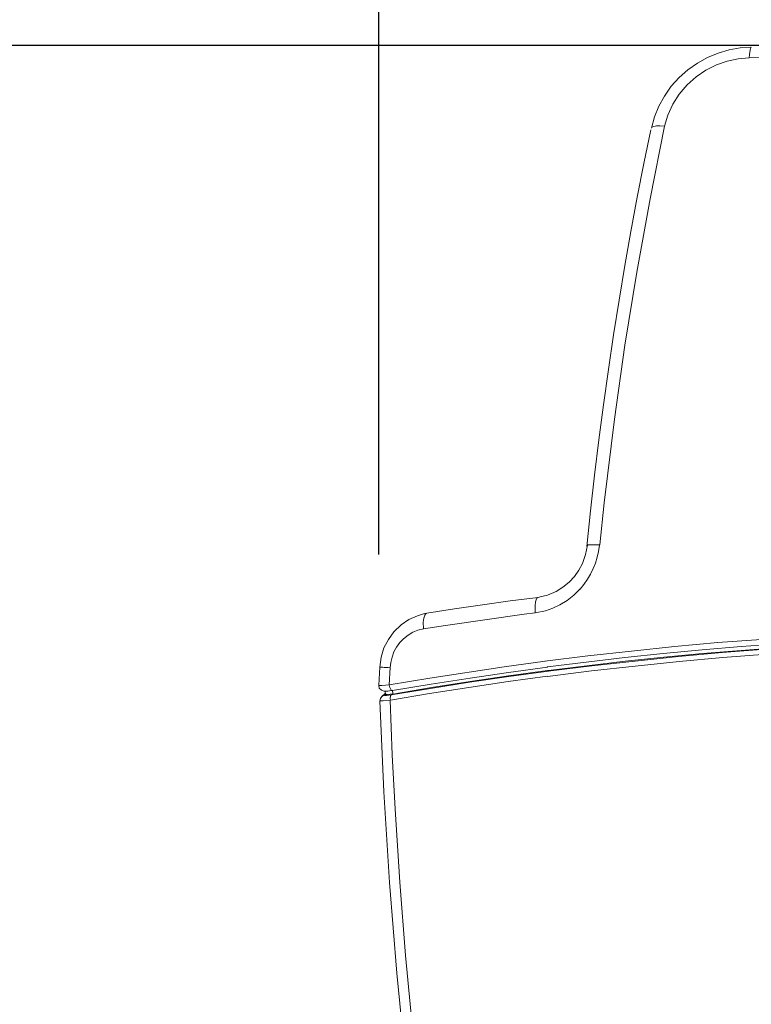
# Model space of a CAD drawing. Units: millimetres. Extents: x 0 to 1561, y 0 to 1028.
# Drawn here: x 162 to 229, y 576 to 667 of the extents above; entities that cross this region are included whole.
import ezdxf

# ---------------------------------------------------------------- set-up
doc = ezdxf.new("R2010")
doc.units = ezdxf.units.MM
doc.header["$PDSIZE"] = -1
doc.layers.add('AV sys', color=7, linetype='Continuous', plot=False)
doc.layers.add('AV_dim', color=10, linetype='Continuous')
doc.styles.add('SLDTEXTSTYLE0', font='txt')
doc.styles.get("Standard").update_dxf_attribs({"font": 'malgun.ttf'})
doc.dimstyles.new('ISO-25$0', dxfattribs={"dimtxt": 15, "dimasz": 5, "dimexe": 1.25, "dimexo": 0.625, "dimtad": 1, "dimdec": 1, "dimdsep": 46, "dimtxsty": 'Standard', "dimcen": 0, "dimclrd": 1, "dimclre": 1, "dimclrt": 1, "dimadec": 0, "dimazin": 0, "dimtfac": 1, "dimtdec": 1, "dimtmove": 2, "dimatfit": 3, "dimfxl": 1, "dimtolj": 1, "dimarcsym": 0})

# ---------------------------------------------------------------- blocks, each defined once
blk = doc.blocks.new('*D4')
at = {"layer": 'AV_dim', "color": 0, "lineweight": -2, "transparency": 16777216}
for p, q in [((244.087, 664.137), (121.253, 664.137)), ((133.253, 656.137), (133.253, 584.956)), ((133.253, 502.137), (133.253, 557.099)), ((244.087, 494.137), (121.253, 494.137))]:
    blk.add_line(p, q, dxfattribs=at)
at = {"layer": 'AV_dim', "color": 0, "transparency": 16777216}
for points in [[(131.919, 656.137), (134.586, 656.137), (133.253, 664.137)], [(131.919, 502.137), (134.586, 502.137), (133.253, 494.137)]]:
    blk.add_solid(points, dxfattribs=at)
at = {"layer": 'Defpoints', "color": 0, "transparency": 16777216}
for p in [(256.087, 664.137), (133.253, 494.137), (256.087, 494.137)]:
    blk.add_point(p, dxfattribs=at)
at = {"layer": 'AV_dim', "color": 0, "transparency": 16777216, "insert": (133.253, 571.027), "char_height": 15, "attachment_point": 5, "style": 'SLDTEXTSTYLE0'}
blk.add_mtext('170,0', dxfattribs=at)
blk = doc.blocks.new('*D5')
at = {"layer": 'AV_dim', "color": 0, "lineweight": -2, "transparency": 16777216}
for p, q in [((194.794, 617.451), (194.794, 744.496)), ((317.381, 617.451), (317.381, 744.496)), ((202.794, 732.496), (309.381, 732.496))]:
    blk.add_line(p, q, dxfattribs=at)
at = {"layer": 'AV_dim', "color": 0, "transparency": 16777216}
for points in [[(202.794, 733.829), (202.794, 731.162), (194.794, 732.496)], [(309.381, 733.829), (309.381, 731.162), (317.381, 732.496)]]:
    blk.add_solid(points, dxfattribs=at)
at = {"layer": 'Defpoints', "color": 0, "transparency": 16777216}
for p in [(317.381, 732.496), (194.794, 605.451), (317.381, 605.451)]:
    blk.add_point(p, dxfattribs=at)
at = {"layer": 'AV_dim', "color": 0, "transparency": 16777216, "insert": (256.087, 746.424), "char_height": 15, "attachment_point": 5, "style": 'SLDTEXTSTYLE0'}
blk.add_mtext('122,6', dxfattribs=at)
blk = doc.blocks.new('MG-63B_f')
at = {"layer": 'AV sys', "lineweight": 9}
for p, q in [((194.891, 607.112), (194.794, 605.451)), ((195.845, 607.088), (195.747, 605.476)), ((210.288, 607.136), (210.264, 607.112)), ((210.288, 606.819), (210.337, 606.819)), ((195.405, 604.719), (195.063, 604.426)), ((195.405, 604.645), (195.307, 604.548)), ((195.38, 604.89), (195.405, 604.621)), ((196.065, 604.987), (196.016, 604.963)), ((196.089, 604.67), (196.065, 604.987))]:
    blk.add_line(p, q, dxfattribs=at)
for points in [[(219.82, 656.566), (220.113, 657.592), (220.504, 658.569), (221.017, 659.497), (221.628, 660.4), (222.361, 661.206), (223.168, 661.914), (224.048, 662.525), (224.976, 663.038), (225.954, 663.453), (226.956, 663.746), (227.982, 663.917), (228.984, 663.99)], [(228.984, 663.99), (228.96, 663.966), (228.96, 663.941), (228.911, 663.868), (228.886, 663.722), (228.838, 663.331), (228.813, 663.013)], [(256.087, 663.184), (246.996, 663.16), (237.905, 663.111), (228.813, 663.013)], [(228.813, 663.013), (227.787, 662.916), (226.785, 662.72), (225.807, 662.378), (224.83, 661.89), (223.925, 661.279), (223.119, 660.547), (222.386, 659.692), (221.799, 658.764), (221.335, 657.763), (221.041, 656.737)], [(221.041, 656.737), (219.697, 650.07), (218.475, 643.354), (217.4, 636.638), (216.422, 629.873), (215.494, 622.18), (215.078, 618.322)], [(219.82, 656.566), (219.868, 656.639), (219.893, 656.664), (220.039, 656.713), (220.284, 656.761), (220.602, 656.761), (221.041, 656.737)], [(219.771, 656.395), (219.135, 653.318), (218.524, 650.216), (217.938, 647.09), (217.376, 643.964), (216.862, 640.79), (216.349, 637.615), (215.885, 634.416), (215.42, 631.192), (215.005, 627.968), (214.59, 624.72), (214.223, 621.448), (213.881, 618.175)], [(213.954, 618.297), (213.783, 617.442), (213.49, 616.636), (213.172, 616.001), (212.757, 615.415), (212.268, 614.903), (211.706, 614.438), (211.095, 614.048), (210.288, 613.706), (209.604, 613.559), (209.433, 613.51)], [(213.27, 614.268), (213.612, 614.707), (213.954, 615.171), (214.223, 615.635), (214.492, 616.148), (214.687, 616.661), (214.858, 617.198), (214.981, 617.735), (215.054, 618.297)], [(213.954, 618.297), (213.954, 618.322), (213.979, 618.322), (214.125, 618.346), (215.078, 618.322)], [(213.27, 614.292), (212.708, 613.73), (212.097, 613.242), (211.412, 612.827), (210.777, 612.534), (210.093, 612.289), (209.164, 612.094)], [(209.433, 613.51), (206.867, 613.193), (204.325, 612.827), (201.759, 612.46), (199.217, 612.07)], [(209.164, 612.094), (209.14, 612.729), (209.188, 613.095), (209.237, 613.291), (209.311, 613.437), (209.384, 613.51), (209.433, 613.51)], [(195.674, 609.652), (196.187, 610.36), (196.847, 610.995), (197.555, 611.483), (198.337, 611.825), (198.997, 612.021), (199.217, 612.07)], [(198.9, 610.629), (198.875, 611.239), (198.924, 611.606), (199.022, 611.874), (199.071, 611.972), (199.144, 612.045), (199.217, 612.07)], [(209.164, 612.094), (208.138, 611.972), (200.928, 610.946), (198.9, 610.629)], [(198.9, 610.629), (198.386, 610.507), (197.922, 610.311), (197.482, 610.043), (197.067, 609.725), (196.724, 609.359), (196.431, 608.944), (196.187, 608.504), (196.016, 608.04), (195.893, 607.552), (195.845, 607.088)], [(233.897, 609.92), (229.913, 609.652), (225.929, 609.359), (221.946, 608.992), (217.987, 608.577), (214.003, 608.138), (210.044, 607.649)], [(194.891, 607.112), (195.014, 608.016), (195.258, 608.87), (195.674, 609.652)], [(231.599, 609.237), (228.056, 608.992), (224.487, 608.699), (220.919, 608.357), (217.376, 607.991), (213.832, 607.576), (210.288, 607.136)], [(234.336, 609.017), (230.328, 608.748), (226.32, 608.455), (222.312, 608.089), (218.329, 607.674), (214.345, 607.234), (210.337, 606.746)], [(231.624, 608.919), (228.056, 608.651), (224.512, 608.357), (220.968, 608.016), (217.424, 607.649), (213.881, 607.234), (210.362, 606.794)], [(234.459, 608.577), (230.426, 608.309), (226.394, 607.991), (222.361, 607.625), (218.329, 607.21), (214.321, 606.77), (210.288, 606.257)], [(195.845, 607.063), (195.649, 607.088), (195.454, 607.088), (195.283, 607.088), (195.16, 607.112), (195.038, 607.112), (194.965, 607.112), (194.916, 607.112), (194.891, 607.112)], [(195.747, 605.476), (199.486, 606.111), (206.305, 607.136), (210.068, 607.649)], [(210.288, 607.112), (206.72, 606.624), (203.176, 606.111), (199.608, 605.549), (196.065, 604.963)], [(210.288, 606.282), (206.671, 605.793), (203.054, 605.256), (199.462, 604.694), (195.869, 604.084)], [(210.362, 606.746), (206.745, 606.257), (203.128, 605.72), (199.535, 605.158), (195.942, 604.572)], [(210.288, 606.794), (206.72, 606.33), (203.176, 605.793), (199.633, 605.256), (196.089, 604.645)], [(195.747, 605.476), (195.063, 605.427), (194.818, 605.427), (194.794, 605.451)], [(194.794, 605.451), (194.843, 605.183), (195.038, 604.987), (195.283, 604.914), (195.625, 604.914), (195.771, 604.938)], [(196.016, 604.963), (195.967, 604.987), (195.942, 604.987), (195.893, 605.061), (195.82, 605.231), (195.747, 605.476)], [(195.087, 604.426), (195.014, 604.328), (194.965, 604.23), (194.916, 604.132), (194.916, 604.01)], [(195.307, 604.548), (195.258, 604.523), (195.185, 604.499), (195.136, 604.45), (195.087, 604.426)], [(195.942, 604.572), (195.502, 604.523), (195.38, 604.499), (195.331, 604.523), (195.307, 604.523), (195.307, 604.548)], [(196.089, 604.67), (195.6, 604.596), (195.478, 604.596), (195.429, 604.621), (195.405, 604.621)], [(195.771, 604.938), (195.893, 604.963), (196.016, 604.963)], [(195.942, 604.548), (195.918, 604.523), (195.869, 604.474), (195.869, 604.401), (195.845, 604.303), (195.845, 604.206), (195.869, 604.084)], [(195.845, 604.084), (195.209, 604.01), (194.916, 604.01), (194.891, 604.01)], [(208.846, 504.199), (206.989, 512.478), (205.229, 520.757), (203.592, 529.036), (202.052, 537.363), (200.659, 545.691), (199.388, 554.019), (198.264, 562.347), (197.287, 570.699), (196.456, 579.027), (195.771, 587.355), (195.258, 595.683), (194.891, 604.01)], [(209.995, 503.954), (208.846, 508.912), (207.722, 513.87), (206.305, 520.512), (204.936, 527.179), (203.665, 533.847), (202.272, 541.857), (200.977, 549.867), (199.804, 557.878), (198.777, 565.912), (197.898, 573.972), (197.262, 580.663), (196.724, 587.379), (196.309, 594.071), (196.04, 599.077), (195.845, 604.084)]]:
    blk.add_lwpolyline(points, dxfattribs=at)

msp = doc.modelspace()

# ---------------------------------------------------------------- block references
at = {"layer": 'AV sys'}
msp.add_blockref('MG-63B_f', (0, 0), dxfattribs=at)

# ---------------------------------------------------------------- dimensions: what is measured, and where the dimension line sits
at = {"layer": 'AV_dim'}
dim = msp.add_aligned_dim(p1=(194.794, 605.451), p2=(317.381, 605.451), distance=127.044, dimstyle='ISO-25$0', override={"dimtxt": 15, "dimasz": 8, "dimexe": 12, "dimexo": 12, "dimgap": 5, "dimtih": 1, "dimtoh": 1, "dimzin": 0, "dimdsep": 44, "dimtxsty": 'SLDTEXTSTYLE0', "dimcen": 2.5, "dimclrd": 0, "dimclre": 0, "dimclrt": 0, "dimadec": 1, "dimtmove": 0, "dimtolj": 0, "dimtzin": 0}, dxfattribs=at)
dim.commit()
dim.dimension.update_dxf_attribs({"geometry": '*D5', "text_midpoint": (256.087, 746.424)})
dim = msp.add_linear_dim(base=(133.253, 494.137), p1=(256.087, 664.137), p2=(256.087, 494.137), angle=90, dimstyle='ISO-25$0', override={"dimtxt": 15, "dimasz": 8, "dimexe": 12, "dimexo": 12, "dimgap": 5, "dimtih": 1, "dimtoh": 1, "dimzin": 0, "dimdsep": 44, "dimtxsty": 'SLDTEXTSTYLE0', "dimcen": 2.5, "dimclrd": 0, "dimclre": 0, "dimclrt": 0, "dimadec": 1, "dimtmove": 0, "dimtolj": 0, "dimtzin": 0}, dxfattribs=at)
dim.commit()
dim.dimension.update_dxf_attribs({"geometry": '*D4', "text_midpoint": (133.253, 571.027), "dimtype": 160})

doc.saveas('drawing.dxf')
